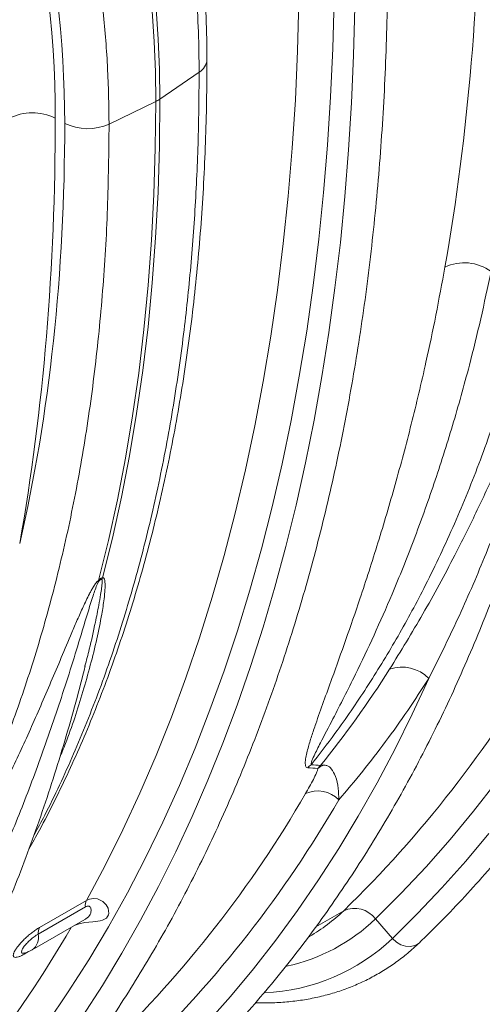
# Model space of a CAD drawing. Units: millimetres. Extents: x 13 to 203, y 13 to 269.
# Drawn here: x 61 to 66, y 223 to 233 of the extents above; entities that cross this region are included whole.
import ezdxf

# ---------------------------------------------------------------- set-up
doc = ezdxf.new("R2010")
doc.units = ezdxf.units.MM

msp = doc.modelspace()

# ---------------------------------------------------------------- linework, layer by layer
at = {"color": 7, "linetype": 'Continuous', "lineweight": 15}
for p, q in [((63.38720679, 232.68405052), (62.96694476, 232.39491695)), ((62.42207557, 232.12689213), (62.92292389, 232.36950423)), ((62.16402171, 226.31541661), (62.16202049, 226.30775395)), ((61.66285654, 223.43906889), (62.16774117, 223.73053258)), ((62.17986102, 223.79964089), (61.6749764, 223.5081772)), ((65.2772841, 223.60254851), (65.46001251, 223.39138197)), ((61.59712703, 223.26868558), (62.16204683, 223.59480684)), ((64.55761161, 223.40594089), (64.57048145, 223.41337049))]:
    msp.add_line(p, q, dxfattribs=at)
at = {"color": 8, "linetype": 'Continuous', "lineweight": 15}
for p, q in [((64.63877251, 223.51752518), (64.93666945, 223.68949742)), ((61.5136266, 223.22373743), (61.55892242, 223.24988615))]:
    msp.add_line(p, q, dxfattribs=at)
at = {"color": 7, "linetype": 'Continuous', "lineweight": 15, "flags": 128}
for points in [[(62.96694476, 232.39491695), (62.9624644, 232.71346922), (62.94902784, 233.03685371), (62.92664937, 233.36472236), (62.89535307, 233.69672449), (62.85517283, 234.03250376), (62.80615077, 234.37170037), (62.74834035, 234.71395062), (62.68180327, 235.0588873), (62.60661103, 235.40614019), (62.52284493, 235.75533733), (62.430593, 236.10610456), (62.32995536, 236.45806516), (62.22103962, 236.81084236), (62.1039632, 237.16405726), (61.97885104, 237.51733182), (61.84583709, 237.8702871), (61.70506436, 238.22254333), (61.55668337, 238.57372508), (61.40085367, 238.92345429)], [(61.35683279, 238.89804158), (61.51266249, 238.54831237), (61.66104348, 238.19713062), (61.80181621, 237.84487439), (61.93483016, 237.4919191), (62.05994233, 237.13864455), (62.17701874, 236.78542965), (62.28593448, 236.43265244), (62.38657212, 236.08069185), (62.47882405, 235.72992461), (62.56259016, 235.38072748), (62.63778239, 235.03347459), (62.70431947, 234.68853791), (62.76212989, 234.34628766), (62.81115195, 234.00709105), (62.85133219, 233.67131178), (62.88262849, 233.33930965), (62.90500696, 233.011441), (62.91844352, 232.6880565), (62.92292389, 232.36950423)], [(62.17986102, 223.79964089), (62.37946812, 224.17377673), (62.57035759, 224.55756181), (62.75244929, 224.95083468), (62.92566682, 225.35343086), (63.08993755, 225.76518152), (63.24519299, 226.18591415), (63.39136804, 226.61545208), (63.528401, 227.05361563), (63.65623464, 227.50022119), (63.7748148, 227.95508146), (63.8840933, 228.41800536), (63.98402273, 228.8887995), (64.07456168, 229.36726637), (64.15567254, 229.85320512), (64.22732143, 230.34641203), (64.2894775, 230.84668083), (64.3421159, 231.35380121), (64.38521331, 231.86756127), (64.41875242, 232.38774494), (64.44271892, 232.91413482), (64.45710304, 233.44650995), (64.461898, 233.9846474)], [(61.75744875, 222.48276004), (61.98490664, 222.81796452), (62.20419518, 223.1630736), (62.41522521, 223.51794581), (62.61791203, 223.8824384), (62.81217363, 224.25640361), (62.99793098, 224.63969107), (63.17510918, 225.03214501), (63.34363674, 225.43360679), (63.50344555, 225.84391455), (63.6544705, 226.26290206), (63.79665139, 226.69039962), (63.92992951, 227.12623514), (64.05425217, 227.57023155), (64.16956821, 228.02220981), (64.2758317, 228.48198684), (64.372999, 228.9493771), (64.46103173, 229.42419099), (64.539893, 229.90623728), (64.60955195, 230.39532046), (64.66998, 230.89124305), (64.72115304, 231.39380421), (64.76305002, 231.90280095), (64.79565437, 232.41802717), (64.81895255, 232.93927496), (64.83293552, 233.46633311)], [(62.13460283, 222.55235943), (62.35087675, 222.88766455), (62.5593392, 223.23226093), (62.75991116, 223.58601775), (62.95251699, 223.94880052), (63.13708256, 224.32047127), (63.31353787, 224.70088918), (63.48181669, 225.08990868), (63.64185354, 225.48738245), (63.79358897, 225.89315926), (63.93696427, 226.30708485), (64.071926, 226.72900145), (64.19842149, 227.15874917), (64.31640406, 227.59616415), (64.42582782, 228.04108041), (64.52665136, 228.49332868), (64.6188363, 228.95273698), (64.70234802, 229.41913051), (64.77715416, 229.89233224), (64.84322688, 230.37216186), (64.90054132, 230.85843681), (64.94907417, 231.35097297), (64.98880886, 231.84958202), (65.01972885, 232.35407535), (65.04182283, 232.86426046), (65.05508328, 233.37994354)], [(62.92292389, 232.36950423), (62.91782186, 231.86779293), (62.90251879, 231.37224562), (62.8770222, 230.88313306), (62.84134715, 230.40072116), (62.7955117, 229.92527351), (62.73954219, 229.45704865), (62.67346798, 228.99630242), (62.59732669, 228.54328504), (62.51115745, 228.09824483), (62.4150092, 227.66142327), (62.30893386, 227.23305874)], [(62.35295474, 227.25847145), (62.45903008, 227.68683598), (62.55517833, 228.12365755), (62.64134756, 228.56869775), (62.71748886, 229.02171514), (62.78356307, 229.48246136), (62.83953258, 229.95068622), (62.88536803, 230.42613388), (62.92104308, 230.90854577), (62.94653967, 231.39765834), (62.96184274, 231.89320564), (62.96694476, 232.39491695)], [(62.93463055, 221.93350999), (63.20424695, 222.20156848), (63.46662651, 222.47982061), (63.72166913, 222.76815819), (63.9692766, 223.0664719), (64.2093537, 223.37464725), (64.441809, 223.6925658), (64.66655293, 224.02010543), (64.88349932, 224.35714122), (65.092565, 224.70354299), (65.29366981, 225.05917843), (65.48673662, 225.42391172), (65.67169167, 225.79760164), (65.84846383, 226.18010585)], [(65.2772841, 223.60254851), (65.55171427, 223.87562998), (65.81857494, 224.15936743), (66.07775849, 224.45364396), (66.32915993, 224.75834201), (66.57267727, 225.07333794)], [(65.46001251, 223.39138197), (65.72849885, 223.65828075), (65.98981082, 223.93528584), (66.24384831, 224.22229338), (66.49051462, 224.5191932)]]:
    msp.add_lwpolyline(points, dxfattribs=at)
at = {"color": 8, "linetype": 'Continuous', "lineweight": 15, "flags": 128}
for points in [[(62.05132518, 223.53088784), (62.05810405, 223.53412864), (62.10013386, 223.54803458), (62.16300943, 223.56140241), (62.24767154, 223.57155479), (62.32537114, 223.58088664), (62.3533796, 223.58743382), (62.39445885, 223.60819243), (62.41764037, 223.6434578), (62.42080665, 223.65946847), (62.41141468, 223.71721133), (62.39040711, 223.75385818), (62.35460186, 223.78893519), (62.29949749, 223.81541811), (62.25529109, 223.82085993), (62.21285335, 223.81405581), (62.17986102, 223.79964089), (62.17986102, 223.79964089)], [(65.46001251, 223.39138197), (65.50149442, 223.35260529), (65.5494421, 223.32405889), (65.60058919, 223.30768428), (65.6514578, 223.30459613), (65.6985855, 223.31500335), (65.73876951, 223.33820109), (65.74751686, 223.34594783)]]:
    msp.add_lwpolyline(points, dxfattribs=at)
at = {"color": 8, "linetype": 'Continuous', "lineweight": 15}
for centre, radius, start, end in [((63.30459859, 232.82873468), 0.16660619, 299.72444021, 355.822680186), ((56.17277501, 232.70711883), 12.57471039, 314.182493896, 330.033001762), ((63.90840372, 225.02147661), 1.97159591, 282.17183234, 313.971516513), ((63.62409966, 225.04929756), 1.889946, 300.049328343, 313.987483703), ((51.12201259, 229.79137574), 12.57471039, 314.182493896, 330.033001762), ((61.50098159, 223.40364606), 0.16570539, 305.465956005, 12.343372066), ((63.99538724, 224.93057792), 2.12467677, 272.537851542, 313.577908715), ((61.57370637, 223.18916916), 0.06931482, 135.318773887, 150.085045515)]:
    msp.add_arc(centre, radius, start, end, dxfattribs=at)
at = {"color": 7, "linetype": 'Continuous', "lineweight": 15}
for centre, radius, start, end in [((62.77728608, 232.67261734), 0.33628548, 295.66305025, 304.331573217), ((61.6003875, 231.69719487), 0.55100743, 63.54442072, 117.321588274), ((62.19326692, 232.63538345), 0.55759916, 243.75241074, 294.226579821), ((66.22991574, 230.15896819), 0.48050045, 53.583594468, 115.79259219), ((62.54321426, 227.29373951), 0.24201127, 194.521026136, 197.028254787), ((62.64368801, 227.10997255), 0.32646249, 152.943250681, 156.121462357), ((65.5607214, 225.90292777), 0.39952897, 43.928660028, 109.350708539), ((64.79717965, 224.98033778), 0.34563027, 127.542117204, 135.540556092), ((64.83875933, 224.9858636), 0.29106758, 114.08217401, 128.08764362), ((64.65899088, 224.65878471), 0.31497805, 44.321782937, 114.675199961), ((53.67032357, 231.23077334), 12.54548177, 314.166194229, 329.931258051), ((53.94389025, 231.21284531), 12.64170668, 314.166210253, 329.931229325), ((62.29220398, 223.74432186), 0.12522434, 153.783806562, 186.322037401), ((65.05269432, 223.43337628), 0.28117576, 36.988884321, 114.370896825), ((61.78731935, 223.45285817), 0.12522434, 153.783806562, 186.322037401), ((61.43642575, 223.54705786), 0.32142857, 283.903551106, 299.997311734)]:
    msp.add_arc(centre, radius, start, end, dxfattribs=at)
for centre, major_axis, ratio, start_param, end_param in [((53.65668938, 236.67673979), (-5.86947697, 9.64165076), 0.5922922836, 3.9132784178, 5.1285930968), ((53.68917463, 236.65894354), (-5.9184597, 9.72206115), 0.592292241, 3.9132756886, 5.0287273518), ((42.91254638, 247.96110507), (-16.83567436, 27.63913298), 0.5924544119, 3.7336035082, 3.9131181825), ((38.10762458, 245.19491529), (-17.0140535, 27.94858259), 0.5922922836, 3.7337637436, 3.9132784178), ((43.07988839, 242.47098196), (-13.52253866, 22.21303418), 0.592292241, 3.6866863717, 3.9132756886)]:
    msp.add_ellipse(centre, major_axis=major_axis, ratio=ratio, start_param=start_param, end_param=end_param, dxfattribs=at)
for points, knots in [([(58.85674496, 244.04169753), (59.00289431, 243.86432989), (59.29644254, 243.50807814), (59.71905736, 242.94385466), (60.12740492, 242.35923495), (60.51739979, 241.75628615), (60.87690304, 241.15605545), (61.20638642, 240.56121567), (61.50748775, 239.97436108), (61.7895893, 239.37913961), (62.05141056, 238.77833427), (62.29168162, 238.17473704), (62.50946633, 237.57021837), (62.70393318, 236.96577866), (62.87522816, 236.36242321), (63.0230157, 235.76200445), (63.1466716, 235.16730935), (63.2455414, 234.58114666), (63.31415441, 234.0445021), (63.35745695, 233.55668475), (63.38253992, 233.11459517), (63.38565143, 232.82754149), (63.38720679, 232.68405052)], [0, 0, 0, 0, 0.0545969069, 0.1096606043, 0.1648284836, 0.2199963873, 0.2750600484, 0.3253360274, 0.3757705318, 0.4262857422, 0.4768008908, 0.5272353432, 0.5775112356, 0.6277855907, 0.6782185455, 0.7287321561, 0.7792457923, 0.8296786547, 0.8799529566, 0.9199620022, 0.959991003, 1, 1, 1, 1]), ([(63.47076292, 232.81657723), (63.4705393, 232.86967241), (63.46989179, 233.0234093), (63.46272772, 233.28113283), (63.44667808, 233.59082655), (63.42261831, 233.90430564), (63.39071297, 234.22118754), (63.35097914, 234.54119882), (63.30347257, 234.86402754), (63.24825576, 235.18937471), (63.18538797, 235.5169312), (63.11494011, 235.84638919), (63.03699766, 236.17744487), (62.95163206, 236.50978287), (62.85894049, 236.84309577), (62.759015, 237.17706954), (62.65195696, 237.51139283), (62.53787714, 237.84575272), (62.4168832, 238.17983552), (62.28909784, 238.51332788), (62.15464431, 238.84591752), (62.01365519, 239.1772919), (61.86626203, 239.50713928), (61.71261362, 239.83515171), (61.55284699, 240.16101644), (61.38712422, 240.4844305), (61.21559294, 240.8050846), (61.03842336, 241.12267921), (60.85578221, 241.43691379), (60.66783592, 241.74748724), (60.47476939, 242.05411084), (60.27675208, 242.35648725), (60.07398237, 242.65434003), (59.86663147, 242.94736876), (59.65492223, 243.23533915), (59.43896439, 243.51782778), (59.21994883, 243.79426721), (59.07106217, 243.97326869), (58.99695812, 244.06236153)], [0, 0, 0, 0, 0.0148941852, 0.04312605, 0.071351978, 0.0995717334, 0.1277847077, 0.1559905447, 0.1841890774, 0.2123801988, 0.240564004, 0.2687406508, 0.2969104778, 0.3250737506, 0.3532309016, 0.3813822499, 0.4095283826, 0.4376696619, 0.4658065984, 0.4939398195, 0.5220696196, 0.5501966431, 0.5783214025, 0.606444443, 0.6345661722, 0.6626872326, 0.6908079957, 0.7189290967, 0.7470508509, 0.7751737587, 0.8032983432, 0.8314251234, 0.8595546299, 0.8876873597, 0.9158237845, 0.9439644771, 0.9721099323, 1, 1, 1, 1]), ([(62.42207557, 232.12689213), (62.41904762, 232.32308951), (62.4129658, 232.71716344), (62.36325012, 233.32954723), (62.28374463, 233.95586402), (62.17222768, 234.59316167), (62.03400639, 235.21955087), (61.8716705, 235.83281632), (61.68884326, 236.43113521), (61.48136045, 237.03150558), (61.25023421, 237.63113228), (60.9964953, 238.22721561), (60.72072802, 238.81786458), (60.42296193, 239.40197328), (60.1041251, 239.97870209), (59.76539018, 240.54632366), (59.40838118, 241.1022248), (59.03472102, 241.64376582), (58.67178567, 242.13363422), (58.32369647, 242.57379874), (57.99467652, 242.96893122), (57.76855376, 243.22182847), (57.65552064, 243.3482455)], [0, 0, 0, 0, 0.0545969689, 0.1096612111, 0.1648299297, 0.2199986055, 0.275062879, 0.3253277817, 0.375751059, 0.426254999, 0.4767590349, 0.5271823913, 0.5774473046, 0.6277136343, 0.6781381946, 0.7286434562, 0.7791487535, 0.8295734274, 0.8798397376, 0.9198865023, 0.9599532624, 1, 1, 1, 1]), ([(65.74755976, 223.34598998), (65.79353726, 223.39067425), (65.92613996, 223.51954722), (66.14040475, 223.73964488), (66.38816562, 224.00914125), (66.6292285, 224.28776466), (66.8636224, 224.57527091), (67.09123666, 224.87160572), (67.31200467, 225.17666726), (67.52583054, 225.49034364), (67.73265666, 225.8125429), (67.93239025, 226.14314323), (68.12496748, 226.48203716), (68.31032526, 226.82911013), (68.48838149, 227.18423765), (68.65908257, 227.54729737), (68.82235898, 227.91816415), (68.97815888, 228.29670621), (69.12642607, 228.68279478), (69.26710743, 229.07629152), (69.40014671, 229.47705751), (69.52550707, 229.8849556), (69.64313845, 230.29983963), (69.75300255, 230.72156597), (69.8550634, 231.14998497), (69.9492864, 231.58495048), (70.03563369, 232.0263069), (70.11408819, 232.47390275), (70.18461559, 232.92758135), (70.24719444, 233.38718433), (70.30181365, 233.85255737), (70.34844419, 234.32353155), (70.38708216, 234.79995069), (70.4177045, 235.28164945), (70.44033044, 235.76844957), (70.45486082, 236.26023662), (70.46010785, 236.64384811), (70.46046021, 236.86349969), (70.4605453, 236.91653792)], [0, 0, 0, 0, 0.015169072, 0.0437487926, 0.0723343334, 0.1009287776, 0.1295325948, 0.1581459875, 0.1867691863, 0.2154021932, 0.2440449308, 0.2726972922, 0.3013589217, 0.3300295086, 0.3587086826, 0.3873960102, 0.4160909336, 0.4447929802, 0.4735016396, 0.502216372, 0.5309366015, 0.5596618261, 0.5883915387, 0.6171252417, 0.6458624596, 0.6746027373, 0.7033456501, 0.7320908296, 0.7608378865, 0.789586492, 0.8183363356, 0.8470871389, 0.8758386372, 0.9045906041, 0.9333428436, 0.9620951236, 0.9908472894, 1, 1, 1, 1]), ([(64.58657176, 225.25438997), (64.67273588, 225.36571163), (64.87927792, 225.63255822), (65.1857091, 226.0799864), (65.50345587, 226.59808634), (65.81292048, 227.1680662), (66.10996881, 227.79330158), (66.38972405, 228.47731733), (66.63845693, 229.19066089), (66.85769365, 229.93914758), (67.04581723, 230.72284076), (67.20159232, 231.54127262), (67.32321545, 232.38508134), (67.40925671, 233.25083679), (67.46288826, 234.13509766), (67.46952242, 234.74012327), (67.4728395, 235.04263608)], [0, 0, 0, 0, 0.0465503258, 0.1115847103, 0.1766404081, 0.2416747684, 0.3162959386, 0.39098163, 0.465667318, 0.5402884599, 0.6170766228, 0.6939351089, 0.7707936076, 0.8475817594, 0.9237908788, 1, 1, 1, 1]), ([(60.69679734, 220.43024689), (60.74277556, 220.47493159), (60.87538034, 220.60380575), (61.08963936, 220.82390009), (61.33740221, 221.09339759), (61.57846399, 221.37202038), (61.8128603, 221.65952802), (62.040475, 221.95586307), (62.26123883, 222.26092222), (62.47507204, 222.57460281), (62.68189099, 222.89679795), (62.88162791, 223.2274002), (63.07420797, 223.56629575), (63.25956011, 223.91336549), (63.43761803, 224.26849396), (63.60831799, 224.63155305), (63.77159718, 225.00242142), (63.92739612, 225.38096293), (64.07566438, 225.76705211), (64.2163424, 226.16054694), (64.34938499, 226.56131483), (64.47474445, 226.9692124), (64.59237613, 227.38409661), (64.70223992, 227.80582276), (64.80430172, 228.23424232), (64.89852119, 228.6692058), (64.98487265, 229.1105646), (65.06332301, 229.55815808), (65.13385377, 230.01183861), (65.19643237, 230.47144145), (65.25104923, 230.93681314), (65.29768036, 231.40778766), (65.33631832, 231.88420679), (65.3669401, 232.36590523), (65.3895683, 232.85270665), (65.40409925, 233.34449403), (65.40934975, 233.72810752), (65.40969742, 233.94775639), (65.40978137, 234.00079396)], [0, 0, 0, 0, 0.0151690728, 0.0437487917, 0.0723343326, 0.1009287768, 0.1295325948, 0.1581459876, 0.1867691856, 0.215402194, 0.2440449301, 0.2726972922, 0.3013589224, 0.330029508, 0.358708682, 0.3873960097, 0.4160909336, 0.4447929802, 0.4735016397, 0.5022163716, 0.5309366016, 0.5596618262, 0.5883915389, 0.6171252418, 0.6458624597, 0.6746027371, 0.7033456503, 0.7320908295, 0.7608378867, 0.7895864921, 0.8183363355, 0.8470871388, 0.8758386371, 0.904590604, 0.9333428438, 0.9620951241, 0.9908472899, 1, 1, 1, 1]), ([(61.56261177, 224.34844008), (61.60074612, 224.41651054), (61.69527591, 224.58524784), (61.83796172, 224.86400501), (61.9917051, 225.18338294), (62.13791839, 225.51108014), (62.27687237, 225.84654454), (62.40841257, 226.18973731), (62.53250298, 226.54046901), (62.64907998, 226.89858859), (62.75809616, 227.26393402), (62.85949804, 227.63633515), (62.95324431, 228.01562601), (63.03930086, 228.40163451), (63.11762813, 228.79418545), (63.18819731, 229.19310767), (63.25098251, 229.59821688), (63.30596198, 230.00933996), (63.35311314, 230.42629091), (63.39242583, 230.84888593), (63.4238818, 231.27694726), (63.44750048, 231.71026344), (63.46315496, 232.14872607), (63.4699687, 232.51813004), (63.4705642, 232.74190408), (63.47076292, 232.81657723)], [0, 0, 0, 0, 0.0303745239, 0.0752942619, 0.1202452127, 0.1652253032, 0.2102321133, 0.2552632094, 0.3003162553, 0.345388839, 0.390478623, 0.4355833827, 0.4807010047, 0.5258295577, 0.5709671872, 0.6161121873, 0.6612630631, 0.7064184033, 0.7515769685, 0.796737647, 0.8418994887, 0.8870614656, 0.9322227888, 0.9773828196, 1, 1, 1, 1]), ([(59.53580934, 222.33864689), (59.62197346, 222.44996855), (59.8285155, 222.71681514), (60.13494668, 223.16424332), (60.45269345, 223.68234326), (60.76215806, 224.25232312), (61.05920638, 224.8775585), (61.33896163, 225.56157425), (61.58769451, 226.27491781), (61.80693123, 227.0234045), (61.9950548, 227.80709767), (62.15082993, 228.62552956), (62.27245288, 229.46933818), (62.35849484, 230.33509402), (62.41212383, 231.21935341), (62.41875832, 231.82437922), (62.42207557, 232.12689213)], [0, 0, 0, 0, 0.0465503258, 0.1115847103, 0.1766404082, 0.2416747685, 0.3162959386, 0.3909816301, 0.4656673182, 0.54028846, 0.617076623, 0.6939351091, 0.7707936078, 0.8475817596, 0.9237908788, 1, 1, 1, 1]), ([(66.02084294, 230.59159879), (65.98935279, 230.41991073), (65.92637251, 230.07653476), (65.8073485, 229.51381761), (65.66321509, 228.90498509), (65.49027545, 228.25784819), (65.30550798, 227.63244199), (65.12724357, 227.08008232), (64.96004071, 226.59608178), (64.82910651, 226.23026981), (64.72021568, 225.93016719), (64.64727524, 225.72446145), (64.59146014, 225.55924851), (64.55831022, 225.45022909), (64.53622957, 225.36440053), (64.52404019, 225.29767764), (64.52343365, 225.2520003), (64.53409006, 225.22729619), (64.54503434, 225.22404071), (64.55048728, 225.22241868)], [0, 0, 0, 0, 0.08129905641, 0.162598042, 0.27272488813, 0.38290579563, 0.49307898253, 0.60319535227, 0.68637602991, 0.7695517537, 0.82109824152, 0.87263869792, 0.902838778, 0.93303165571, 0.95042777619, 0.96781436423, 0.98758213446, 0.99381285032, 1, 1, 1, 1]), ([(64.58657176, 225.25438997), (64.58745537, 225.26381262), (64.58991548, 225.29004686), (64.62845906, 225.37140094), (64.70315995, 225.52246553), (64.85457046, 225.80968093), (65.05004102, 226.19478495), (65.2626647, 226.64339001), (65.47352671, 227.12181672), (65.68994595, 227.66083388), (65.90686177, 228.26477791), (66.10627343, 228.89044322), (66.27124149, 229.48311086), (66.4073445, 230.0352713), (66.47922451, 230.37551601), (66.51516451, 230.54563836)], [0, 0, 0, 0, 0.0102970793, 0.0286688064, 0.062292865, 0.1217696919, 0.2243164925, 0.3103848772, 0.3964546368, 0.5061265063, 0.6158588021, 0.7255927084, 0.8352667234, 0.9176333661, 1, 1, 1, 1]), ([(67.35969779, 230.14880269), (67.35459552, 230.14425721), (67.33797047, 230.12944638), (67.30863492, 230.08698005), (67.27374686, 230.02806897), (67.20494173, 229.88895131), (67.11335058, 229.68644876), (66.96979562, 229.33899917), (66.78864848, 228.91562951), (66.57349341, 228.42697175), (66.35492234, 227.95588762), (66.09502809, 227.43321934), (65.78814627, 226.8656619), (65.54827372, 226.47514479), (65.42833765, 226.27988658)], [0, 0, 0, 0, 0.0033542993, 0.0109295158, 0.0262325111, 0.0416054367, 0.102227905, 0.1629284221, 0.2840584809, 0.4052595486, 0.5264849876, 0.6476483277, 0.8238244759, 1, 1, 1, 1]), ([(65.84846383, 226.18010585), (65.95277025, 226.39022415), (66.16138308, 226.81046071), (66.44096002, 227.4581108), (66.69389254, 228.10895099), (66.92225028, 228.7628954), (67.09332304, 229.29902275), (67.21430147, 229.70194324), (67.28022319, 229.92015993), (67.32850946, 230.06249977), (67.35112219, 230.12137186), (67.36026205, 230.13512957), (67.36257507, 230.13861122)], [0, 0, 0, 0, 0.1776913001, 0.3553825833, 0.5174966432, 0.6796529839, 0.8417611143, 0.9019422893, 0.9621115509, 0.9913968941, 0.9978228199, 1, 1, 1, 1]), ([(63.2221778, 221.888118), (63.26815661, 221.93280304), (63.40076311, 222.06167818), (63.61502112, 222.28177195), (63.86278401, 222.55126948), (64.10384681, 222.82989285), (64.33823898, 223.11739811), (64.56586025, 223.41373693), (64.78661996, 223.71879372), (65.00045405, 224.03247481), (65.20727358, 224.35467029), (65.4070073, 224.68527069), (65.59959061, 225.02416811), (65.78494193, 225.37123738), (65.9629999, 225.72636587), (66.13370046, 226.08942537), (66.2969772, 226.46029205), (66.45277632, 226.83883473), (66.60104629, 227.22492094), (66.74171733, 227.6184265), (66.87479512, 228.01915958), (67.00001171, 228.42718052), (67.11497654, 228.83037191), (67.18422407, 229.10093632), (67.21738294, 229.23049487)], [0, 0, 0, 0, 0.0246736306, 0.0711606767, 0.1176571926, 0.1641681905, 0.2106944342, 0.2572362558, 0.3037940227, 0.3503677481, 0.3969572963, 0.4435625009, 0.4901827828, 0.5368176303, 0.5834664475, 0.6301285273, 0.676802962, 0.7234889832, 0.7701857607, 0.8168924162, 0.8636080133, 0.9103317353, 0.9570627573, 1, 1, 1, 1]), ([(62.30893403, 227.23305855), (62.30576554, 227.23065236), (62.30278741, 227.22800688), (62.29705588, 227.22243329), (62.29428416, 227.21947688), (62.28638405, 227.21052376), (62.2816401, 227.2044519), (62.2726353, 227.1922148), (62.26837747, 227.18602559), (62.26024014, 227.17369227), (62.25637113, 227.16756143), (62.24515365, 227.14924143), (62.23818674, 227.13712349), (62.22479882, 227.11299909), (62.21838832, 227.10099439), (62.19969902, 227.06510181), (62.1879379, 227.04130581), (62.16522794, 226.9940949), (62.1542877, 226.97067121), (62.12221991, 226.90078668), (62.10182802, 226.85470679), (62.06194669, 226.76322157), (62.04248233, 226.71782436), (61.98485002, 226.58245469), (61.94740332, 226.4932595), (61.87314442, 226.31684685), (61.83635653, 226.22961696), (61.72608831, 225.97048947), (61.65266966, 225.80114036), (61.50407978, 225.4684866), (61.42895735, 225.30520109), (61.27633913, 224.98444755), (61.19885549, 224.82698426), (61.04124214, 224.5178015), (60.96116051, 224.3661751), (60.71730046, 223.92076373), (60.54973497, 223.63616618), (60.37757504, 223.36414364)], [0, 0, 0, 0, 0.001953125, 0.001953125, 0.00390625, 0.00390625, 0.0078125, 0.0078125, 0.01171875, 0.01171875, 0.015625, 0.015625, 0.0234375, 0.0234375, 0.03125, 0.03125, 0.046875, 0.046875, 0.0625, 0.0625, 0.09375, 0.09375, 0.125, 0.125, 0.1875, 0.1875, 0.25, 0.25, 0.375, 0.375, 0.5, 0.5, 0.625, 0.625, 0.75, 0.75, 1, 1, 1, 1]), ([(60.79770141, 223.26436277), (60.90200785, 223.47448107), (61.11062071, 223.89471766), (61.39019741, 224.54236761), (61.64313074, 225.19320826), (61.87148549, 225.84715092), (62.04256005, 226.38327953), (62.16354, 226.78620043), (62.22945772, 227.0044158), (62.27774706, 227.14675592), (62.30035754, 227.20562812), (62.30949907, 227.21938619), (62.31181264, 227.22286814)], [0, 0, 0, 0, 0.1776912742, 0.3553825314, 0.5174965675, 0.6796528752, 0.8417609955, 0.9019421617, 0.9621113883, 0.9913967272, 0.9978226521, 1, 1, 1, 1]), ([(62.35295474, 227.25847145), (62.35128316, 227.25867095), (62.34752969, 227.2591189), (62.33982153, 227.25696396), (62.32950685, 227.25116166), (62.31891749, 227.24281089), (62.31201429, 227.23606775), (62.30893386, 227.23305874)], [0, 0, 0, 0, 0.1776194583, 0.3988365135, 0.5782279139, 0.8117918341, 1, 1, 1, 1]), ([(62.31181264, 227.22286814), (62.31429145, 227.22572476), (62.31927786, 227.23147119), (62.32693473, 227.23830462), (62.33341275, 227.24223444), (62.3390192, 227.24398131), (62.34271774, 227.24349754), (62.34462072, 227.24243138), (62.34516886, 227.24212427)], [0, 0, 0, 0, 0.20696150901, 0.41632642136, 0.55422007559, 0.69186170609, 0.91124181758, 1, 1, 1, 1]), ([(58.17141538, 218.97237492), (58.21739354, 219.01705958), (58.34999815, 219.14593364), (58.56425934, 219.36602924), (58.81202211, 219.63552669), (59.05308165, 219.91414819), (59.28747798, 220.20165583), (59.51509487, 220.49799215), (59.73585892, 220.80305142), (59.94968905, 221.11673025), (60.15651107, 221.43892715), (60.35624782, 221.7695293), (60.5488255, 222.10842348), (60.7341783, 222.4554936), (60.91223599, 222.81062193), (61.0829362, 223.17368123), (61.24621463, 223.54454888), (61.40201636, 223.92309305), (61.55028321, 224.30917748), (61.69095508, 224.70268351), (61.82403268, 225.10341649), (61.94924918, 225.51143737), (62.06421456, 225.91462908), (62.13346077, 226.18519273), (62.16661901, 226.31475092)], [0, 0, 0, 0, 0.0246736292, 0.0711606767, 0.1176571927, 0.1641681893, 0.2106944343, 0.2572362547, 0.3037940229, 0.3503677471, 0.3969572966, 0.4435625023, 0.4901827821, 0.5368176296, 0.5834664469, 0.6301285267, 0.6768029624, 0.7234889845, 0.7701857612, 0.8168924168, 0.8636080139, 0.9103317359, 0.957062758, 1, 1, 1, 1]), ([(64.88433473, 224.87885588), (64.9702181, 224.98025519), (65.14198481, 225.18305376), (65.38730513, 225.50320397), (65.62429522, 225.83392609), (65.77374097, 226.06471261), (65.84846383, 226.18010585)], [0, 0, 0, 0, 0.2497022908, 0.4994044528, 0.7497022691, 1, 1, 1, 1]), ([(64.6592096, 225.2149536), (64.6586745, 225.2107645), (64.65697999, 225.19749878), (64.64032955, 225.15729692), (64.61224364, 225.09736716), (64.57165131, 225.02176415), (64.54220601, 224.97057482), (64.5274958, 224.94500178)], [0, 0, 0, 0, 0.0618691733, 0.1959229638, 0.4639696447, 0.7322112492, 1, 1, 1, 1]), ([(64.71999024, 225.251597), (64.70923289, 225.25069769), (64.69832622, 225.24978591), (64.68833364, 225.24743692), (64.68819684, 225.24740476)], [0, 0, 0, 0, 0.9863103719, 1, 1, 1, 1]), ([(64.88433473, 224.87885588), (64.88312146, 224.92031434), (64.8804607, 225.01123453), (64.85504698, 225.125565), (64.81254807, 225.20699876), (64.76661248, 225.2471057), (64.73280105, 225.25036288), (64.71999024, 225.251597)], [0, 0, 0, 0, 0.2400990977, 0.5265476082, 0.749431446, 0.9050621393, 1, 1, 1, 1]), ([(61.67497613, 223.50817722), (61.66293889, 223.50122828), (61.65037058, 223.49332358), (61.62500411, 223.47617049), (61.61214327, 223.4668924), (61.59257955, 223.45190953), (61.58599058, 223.44671711), (61.5730024, 223.43619427), (61.56657084, 223.43084006), (61.54745927, 223.41450544), (61.53492458, 223.40322148), (61.51050763, 223.38004671), (61.49895899, 223.36847627), (61.48258565, 223.35114911), (61.47728732, 223.34537817), (61.46701692, 223.33384671), (61.46204185, 223.32808002), (61.44793818, 223.31117937), (61.43950489, 223.30031129), (61.42456184, 223.27937129), (61.41804895, 223.26926403), (61.40754612, 223.25073269), (61.40346373, 223.2421895), (61.39913976, 223.23048564), (61.39800733, 223.22678051), (61.39639703, 223.21990561), (61.39542378, 223.21352185), (61.39570744, 223.20810562), (61.39662924, 223.20317971), (61.39741601, 223.20095189), (61.40072264, 223.19511894), (61.40415447, 223.19235635), (61.41341923, 223.18902413), (61.41933782, 223.18847401), (61.43319894, 223.18966636), (61.44114512, 223.1913755), (61.45460494, 223.19562054), (61.45937701, 223.1973296), (61.46926148, 223.20125445), (61.47438466, 223.2034715), (61.49028539, 223.21086905), (61.50158895, 223.2167885), (61.51362618, 223.22373744)], [0, 0, 0, 0, 0.0625, 0.0625, 0.125, 0.125, 0.15625, 0.15625, 0.1875, 0.1875, 0.25, 0.25, 0.3125, 0.3125, 0.34375, 0.34375, 0.375, 0.375, 0.4375, 0.4375, 0.5, 0.5, 0.5625, 0.5625, 0.59375, 0.59375, 0.625, 0.65625, 0.65625, 0.6875, 0.6875, 0.75, 0.75, 0.8125, 0.8125, 0.875, 0.875, 0.90625, 0.90625, 0.9375, 0.9375, 1, 1, 1, 1]), ([(63.99113388, 222.7024054), (64.00261817, 222.70178882), (64.07324601, 222.69799689), (64.20008882, 222.70136971), (64.37087118, 222.71310117), (64.53726156, 222.73632305), (64.69921985, 222.76974486), (64.85636612, 222.81356903), (65.0084367, 222.86756318), (65.15517532, 222.93159625), (65.29635107, 223.00551758), (65.4317735, 223.08912718), (65.56112738, 223.1824202), (65.66581809, 223.26906778), (65.72626051, 223.32594652), (65.74755976, 223.34598998)], [0, 0, 0, 0, 0.0168030155, 0.1033377811, 0.1895675913, 0.2754720097, 0.3610450633, 0.446299797, 0.5312680017, 0.6160007343, 0.7005655309, 0.7850414144, 0.8695010405, 0.9540135678, 1, 1, 1, 1]), ([(61.51064847, 223.23437696), (61.51021399, 223.23425218), (61.50937135, 223.23401016), (61.51188157, 223.23452467), (61.5130975, 223.23477389)], [0, 0, 0, 0, 0.5156085155, 1, 1, 1, 1])]:
    msp.add_open_spline(points, degree=3, knots=knots, dxfattribs=at)
at = {"color": 8, "linetype": 'Continuous', "lineweight": 15}
for points, knots in [([(63.38720679, 232.68405052), (63.3858981, 232.49040915), (63.38284149, 232.03813711), (63.35452723, 231.34202388), (63.30137174, 230.59760514), (63.22039102, 229.83489053), (63.10777424, 229.05771903), (62.9592032, 228.27091421), (62.78017829, 227.51064496), (62.56877739, 226.77162906), (62.32475291, 226.0552994), (62.04504542, 225.36667042), (61.80914738, 224.84877404), (61.65651476, 224.57292414), (61.61795058, 224.50322787)], [0, 0, 0, 0, 0.0609493653, 0.1423543604, 0.2237860863, 0.3051910996, 0.398592664, 0.49207501, 0.5855573607, 0.6789589464, 0.7750726677, 0.871274402, 0.9674761754, 1, 1, 1, 1]), ([(61.89004988, 225.3237039), (61.91207599, 225.37682087), (62.00900381, 225.61056674), (62.14674424, 226.03876143), (62.2715337, 226.50374641), (62.33986723, 226.83797073), (62.36731706, 227.01502882), (62.37812645, 227.12364207), (62.38009425, 227.18899673), (62.37662138, 227.23081783), (62.3702394, 227.25394005), (62.35924089, 227.25981321), (62.35438629, 227.25877701), (62.35295474, 227.25847145)], [0, 0, 0, 0, 0.0829666217, 0.3651018722, 0.6470046106, 0.7784511718, 0.8619839439, 0.9149475408, 0.9485097428, 0.9698097722, 0.9912650526, 0.9974242029, 1, 1, 1, 1]), ([(62.34516886, 227.24212427), (62.34559957, 227.2416418), (62.34733411, 227.23969878), (62.3488314, 227.22481399), (62.34684162, 227.19512294), (62.34084098, 227.14407546), (62.32934118, 227.06789003), (62.30774665, 226.94463074), (62.268303, 226.74802902), (62.2212483, 226.52907372), (62.17987542, 226.37460689), (62.16402171, 226.31541661)], [0, 0, 0, 0, 0.0035018665, 0.0141027705, 0.0590715017, 0.1067067336, 0.1834214002, 0.3059980048, 0.500765948, 0.8086980863, 1, 1, 1, 1]), ([(62.16774117, 223.73053258), (62.17171749, 223.732542), (62.18054931, 223.73700512), (62.19423287, 223.73924758), (62.20947758, 223.73671499), (62.2221056, 223.72670352), (62.23299559, 223.70225158), (62.22670265, 223.65799454), (62.20370268, 223.62018266), (62.17100899, 223.60135629), (62.16142742, 223.59583883)], [0, 0, 0, 0, 0.0504323242, 0.112015357, 0.1772670493, 0.2716100824, 0.3575947007, 0.5825082513, 0.8776453299, 1, 1, 1, 1]), ([(61.51285215, 223.23602446), (61.50717255, 223.2345661), (61.49224815, 223.23073392), (61.48203533, 223.23898816), (61.48290598, 223.25861383), (61.49867395, 223.28891965), (61.527061, 223.32585253), (61.56505606, 223.36533795), (61.60810312, 223.40251823), (61.64158493, 223.4264347), (61.65886213, 223.43669643), (61.66285654, 223.43906889)], [0, 0, 0, 0, 0.07704599451, 0.20245530752, 0.32865180766, 0.45558946749, 0.58289486655, 0.71003323632, 0.83652833202, 0.96220609035, 1, 1, 1, 1])]:
    msp.add_open_spline(points, degree=3, knots=knots, dxfattribs=at)
at = {"color": 7, "linetype": 'Continuous', "lineweight": 15}
for points in [[(65.42833776, 226.2798869), (65.19808293, 225.91607108), (64.95137212, 225.57191233), (64.68819672, 225.24740459)], [(64.55048702, 225.22241862), (64.58665808, 225.21961879), (64.62289953, 225.21713268), (64.65920953, 225.21495352)], [(64.68819672, 225.24740459), (64.65426183, 225.24946491), (64.62038644, 225.25179153), (64.58657203, 225.25438993)], [(64.65920953, 225.21495352), (64.66819896, 225.22668097), (64.6778842, 225.23751781), (64.68819672, 225.24740459)]]:
    msp.add_open_spline(points, degree=3, dxfattribs=at)

doc.saveas('drawing.dxf')
